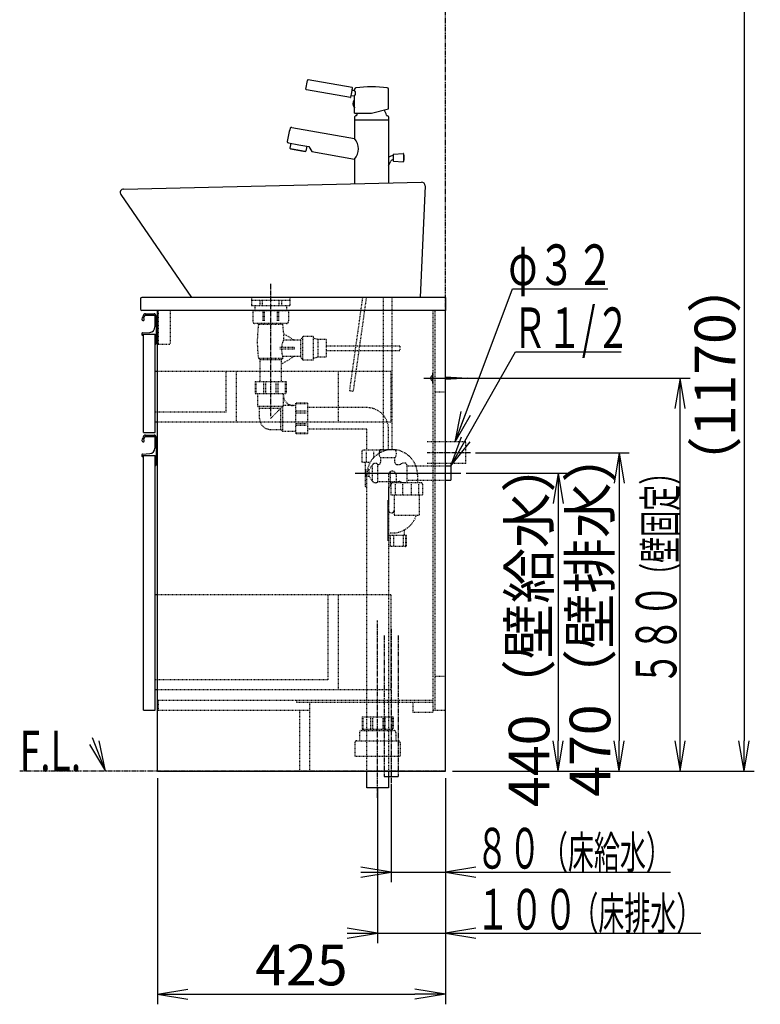
# Model space of a CAD drawing. Extents: x 0 to 2922, y 10 to 4115.
# Drawn here: x 1828 to 2922, y 597 to 2050 of the extents above; entities that cross this region are included whole.
import ezdxf
from ezdxf.enums import TextEntityAlignment as Align

# ---------------------------------------------------------------- set-up
doc = ezdxf.new("R2010")
doc.units = 0
for name, pattern in [('EXLTYPE2', [2, 1, -1]), ('EXLTYPE3', [10, 7, -1, 1, -1]), ('EXLTYPE4', [12, 7, -1, 1, -1, 1, -1])]:
    doc.linetypes.add(name, pattern=pattern)
doc.layers.get('0').update_dxf_attribs({"linetype": 'CONTINUOUS'})
doc.layers.get('DEFPOINTS').update_dxf_attribs({"linetype": 'CONTINUOUS'})
doc.layers.add('化粧台', color=7, linetype='CONTINUOUS')
doc.layers.add('寸法', color=7, linetype='CONTINUOUS')
doc.styles.add('EXCADDIM1', font='monotxt', dxfattribs={"width": 0.84, "bigfont": 'extfont'})
doc.styles.add('EXCADSTD', font='monotxt', dxfattribs={"bigfont": 'extfont'})
doc.styles.get("Standard").update_dxf_attribs({"font": 'monotxt', "bigfont": 'extfont'})
doc.dimstyles.new('ISO-25', dxfattribs={"dimtxt": 2.5, "dimasz": 2.5, "dimexe": 1.25, "dimexo": 0.625, "dimtad": 1, "dimtxsty": 'STANDARD', "dimcen": 2.5, "dimazin": 3, "dimtfac": 1, "dimtmove": 0, "dimatfit": 3})

# ---------------------------------------------------------------- blocks, each defined once
blk = doc.blocks.new('EX_NORM')
at = {"color": 0, "linetype": 'CONTINUOUS'}
for q in [(-1, 0.167), (-1, 0), (-1, -0.167)]:
    blk.add_line((0, 0), q, dxfattribs=at)
blk = doc.blocks.new('*D15')
at = {"layer": 'DEFPOINTS', "color": 0}
for p in [(2494, 1411), (2623.5, 941), (2713.5, 941)]:
    blk.add_point(p, dxfattribs=at)
at = {"layer": '化粧台', "color": 3, "linetype": 'CONTINUOUS'}
for p, q in [((2501.5, 1411), (2728.5, 1411)), ((2713.5, 1366), (2713.5, 986))]:
    blk.add_line(p, q, dxfattribs=at)
at = {"layer": '化粧台', "color": 3, "xscale": 44.99999618530273, "yscale": 44.99999618530273, "zscale": 44.99999618530273}
for p, rotation in [((2713.5, 1411), 90), ((2713.5, 941), 270)]:
    blk.add_blockref('EX_NORM', p, dxfattribs=dict(at, rotation=rotation))
at = {"layer": '化粧台', "color": 2, "insert": (2678.3, 1176), "char_height": 60, "attachment_point": 5, "rotation": 90, "style": 'EXCADDIM1'}
blk.add_mtext('470（壁排水）', dxfattribs=at)
blk = doc.blocks.new('*D20')
at = {"layer": 'DEFPOINTS', "color": 0}
for p in [(2032, 941), (2457, 941), (2457, 612)]:
    blk.add_point(p, dxfattribs=at)
at = {"layer": '寸法', "color": 3, "linetype": 'CONTINUOUS'}
for p, q in [((2032, 930.5), (2032, 597)), ((2457, 930.5), (2457, 597)), ((2077, 612), (2412, 612))]:
    blk.add_line(p, q, dxfattribs=at)
at = {"layer": '寸法', "color": 3, "xscale": 44.99999618530273, "yscale": 44.99999618530273, "zscale": 44.99999618530273, "rotation": 180}
blk.add_blockref('EX_NORM', (2032, 612), dxfattribs=at)
at = {"layer": '寸法', "color": 3, "xscale": 44.99999618530273, "yscale": 44.99999618530273, "zscale": 44.99999618530273}
blk.add_blockref('EX_NORM', (2457, 612), dxfattribs=at)
at = {"layer": '寸法', "color": 2, "insert": (2244.5, 647.2), "char_height": 60, "attachment_point": 5, "style": 'EXCADDIM1'}
blk.add_mtext('425', dxfattribs=at)
blk = doc.blocks.new('*D27')
at = {"layer": 'DEFPOINTS', "color": 0}
for p in [(2480, 1381), (2623.5, 941), (2623.5, 941)]:
    blk.add_point(p, dxfattribs=at)
at = {"layer": '寸法', "color": 3, "linetype": 'CONTINUOUS'}
for p, q in [((2487.5, 1381), (2638.5, 1381)), ((2623.5, 1336), (2623.5, 986))]:
    blk.add_line(p, q, dxfattribs=at)
at = {"layer": '寸法', "color": 3, "xscale": 44.99999618530273, "yscale": 44.99999618530273, "zscale": 44.99999618530273}
for p, rotation in [((2623.5, 1381), 90), ((2623.5, 941), 270)]:
    blk.add_blockref('EX_NORM', p, dxfattribs=dict(at, rotation=rotation))
at = {"layer": '寸法', "color": 2, "insert": (2588.3, 1161), "char_height": 60, "attachment_point": 5, "rotation": 90, "style": 'EXCADDIM1'}
blk.add_mtext('440（壁給水）', dxfattribs=at)
blk = doc.blocks.new('*D29')
at = {"layer": 'DEFPOINTS', "color": 0}
for p in [(2579.5, 2111), (2898, 941), (2922, 941)]:
    blk.add_point(p, dxfattribs=at)
at = {"layer": '寸法', "color": 3, "linetype": 'CONTINUOUS'}
for p, q in [((2587, 2111), (2913, 2111)), ((2898, 2066), (2898, 986))]:
    blk.add_line(p, q, dxfattribs=at)
at = {"layer": '寸法', "color": 3, "xscale": 44.99999618530273, "yscale": 44.99999618530273, "zscale": 44.99999618530273}
for p, rotation in [((2898, 2111), 90), ((2898, 941), 270)]:
    blk.add_blockref('EX_NORM', p, dxfattribs=dict(at, rotation=rotation))
at = {"layer": '寸法', "color": 2, "insert": (2862.8, 1526), "char_height": 60, "attachment_point": 5, "rotation": 90, "style": 'EXCADDIM1'}
blk.add_mtext('（1170）', dxfattribs=at)

msp = doc.modelspace()

# ---------------------------------------------------------------- linework, layer by layer
at = {"layer": '化粧台', "color": 6, "linetype": 'EXLTYPE4'}
for p, q in [((2457, 941), (2457, 3078)), ((2366.5, 1141), (2366.5, 933)), ((2387.5, 1141), (2387.5, 933)), ((2457, 941), (1828.5, 941))]:
    msp.add_line(p, q, dxfattribs=at)
at = {"layer": '化粧台', "color": 2, "linetype": 'CONTINUOUS'}
for p, q in [((2251.147, 1947.612), (2253.404, 1960.415)), ((2319.345, 1949.803), (2254.563, 1961.226)), ((2318.72, 1942.298), (2319.936, 1949.191)), ((2323, 1945.605), (2323, 1947.483)), ((2373, 1918.619), (2373, 1947.483)), ((2373, 1918.619), (2373, 1947.483)), ((2316.926, 1934.998), (2252.031, 1946.441)), ((2317.505, 1935.404), (2318.72, 1942.298)), ((2318.518, 1938.272), (2323, 1937.481)), ((2319.907, 1946.15), (2323, 1945.605)), ((2323, 1925.984), (2323, 1937.481)), ((2323, 1931.084), (2322.502, 1931.084)), ((2323, 1911.92), (2323, 1925.984)), ((2323, 1911.92), (2323, 1919.884)), ((2348, 1911.92), (2373, 1918.619)), ((2323, 1911.92), (2348, 1911.92)), ((2323, 1906.384), (2323, 1902.384)), ((2325.084, 1908.384), (2325, 1908.384)), ((2373, 1906.384), (2373, 1902.384)), ((2230.197, 1890.979), (2323, 1874.615)), ((2323.5, 1902.384), (2323, 1901.884)), ((2323, 1902.384), (2348, 1902.384)), ((2323, 1901.884), (2323, 1874.615)), ((2348, 1902.384), (2373, 1902.384)), ((2372.5, 1902.384), (2373, 1901.884)), ((2373, 1901.884), (2373, 1840.92)), ((2225.305, 1868.182), (2240.631, 1865.48)), ((2228.813, 1867.564), (2227.52, 1860.23)), ((2228.405, 1859.488), (2227.52, 1860.23)), ((2228.405, 1859.488), (2227.52, 1860.23)), ((2240.631, 1865.48), (2255.403, 1862.875)), ((2252.448, 1863.396), (2251.155, 1856.062)), ((2255.403, 1862.875), (2259.848, 1855.288)), ((2250.07, 1855.667), (2228.405, 1859.488)), ((2228.405, 1859.488), (2250.07, 1855.667)), ((2250.07, 1855.667), (2251.155, 1856.062)), ((2250.07, 1855.667), (2251.155, 1856.062)), ((2259.848, 1855.288), (2323, 1844.152)), ((2380.169, 1851.104), (2380.169, 1846.377)), ((2380.169, 1846.377), (2380.169, 1841.651)), ((2380.642, 1851.603), (2394.787, 1852.365)), ((2395.169, 1852.218), (2395.169, 1840.536)), ((2323, 1844.152), (2323, 1807.751)), ((2373, 1834.53), (2376.576, 1841.255)), ((2373, 1840.92), (2373, 1808.888)), ((2380.642, 1841.152), (2394.787, 1840.389)), ((1981.886, 1799.999), (2421.886, 1809.999)), ((2426.995, 1804.781), (2420.003, 1640)), ((1977.874, 1792.176), (2082, 1640)), ((2007, 1638), (2007, 1623)), ((2457, 1640), (2009, 1640)), ((2420.003, 1640), (2082, 1640)), ((2457, 1640), (2457, 1621)), ((2457, 1621), (2009, 1621)), ((2032, 941), (2032, 1621)), ((2457, 941), (2457, 1621)), ((2011.5, 1586), (2028.5, 1586)), ((2011.5, 1441), (2011.5, 1586)), ((2028.5, 1441), (2028.5, 1586)), ((2011.5, 1441), (2028.5, 1441)), ((2011.5, 1407), (2028.5, 1407)), ((2011.5, 1031), (2011.5, 1407)), ((2028.5, 1031), (2028.5, 1407)), ((2011.5, 1031), (2028.5, 1031)), ((2032, 941), (2457, 941)), ((2341.15, 916.5), (2341.15, 941)), ((2372.85, 941), (2372.85, 916.5)), ((2372.85, 916.5), (2341.15, 916.5))]:
    msp.add_line(p, q, dxfattribs=at)
at = {"layer": '化粧台', "color": 6, "linetype": 'EXLTYPE3'}
for p, q in [((2199, 1660), (2199, 1465)), ((2494.05, 1411), (2430.3, 1411)), ((2357, 901.5), (2357, 1163.5)), ((2377, 1151), (2377, 923))]:
    msp.add_line(p, q, dxfattribs=at)
at = {"layer": '化粧台', "color": 6, "linetype": 'EXLTYPE2'}
for p, q in [((2170.7, 1640), (2170.7, 1627.9)), ((2227.3, 1635.7), (2170.7, 1635.7)), ((2227.3, 1627.9), (2170.7, 1627.9)), ((2175.5, 1627.9), (2175.5, 1620.5)), ((2183.053, 1635.7), (2183.053, 1627.9)), ((2186.726, 1635.7), (2186.726, 1627.9)), ((2211.274, 1635.7), (2211.274, 1627.9)), ((2214.947, 1635.7), (2214.947, 1627.9)), ((2222.5, 1627.9), (2222.5, 1620.5)), ((2227.3, 1640), (2227.3, 1627.9)), ((2334.63, 1640), (2315.325, 1502.636)), ((2321.267, 1501.801), (2340.689, 1640)), ((2365.5, 1415.7), (2365.5, 1640)), ((2378.5, 1415.7), (2378.5, 1640)), ((2033, 1621), (2033, 1571)), ((2050.5, 1621), (2050.5, 1571)), ((2225.25, 1620.5), (2172.75, 1620.5)), ((2172.75, 1620.5), (2172.75, 1604.5)), ((2187.328, 1620.5), (2187.328, 1604.5)), ((2189.256, 1620.5), (2189.256, 1604.5)), ((2208.744, 1620.5), (2208.744, 1604.5)), ((2210.672, 1620.5), (2210.672, 1604.5)), ((2225.25, 1620.5), (2225.25, 1604.5)), ((2439, 1028), (2439, 1621)), ((2442, 1031), (2442, 1621)), ((2222.25, 1601.5), (2175.75, 1601.5)), ((2181.1, 1600), (2181.1, 1601.5)), ((2216.9, 1600), (2181.1, 1600)), ((2216.9, 1600), (2216.9, 1601.5)), ((2233.686, 1577.2), (2218.34, 1586.2)), ((2033, 1571), (2050.5, 1571)), ((2243, 1577.2), (2218.686, 1577.2)), ((2246, 1581.5), (2243, 1577.2)), ((2243, 1577.2), (2243, 1552.8)), ((2262, 1582.5), (2246, 1582.5)), ((2246, 1582.5), (2246, 1547.5)), ((2262, 1582.5), (2262, 1547.5)), ((2268.5, 1578), (2262, 1580)), ((2281, 1578), (2268.5, 1578)), ((2268.5, 1578), (2268.5, 1552)), ((2281, 1578), (2281, 1552)), ((2233.686, 1566.25), (2212.4, 1566.25)), ((2233.686, 1563.75), (2212.4, 1563.75)), ((2233.686, 1566.25), (2233.686, 1563.75)), ((2390, 1568), (2281, 1568)), ((2281, 1562), (2390, 1562)), ((2390, 1568), (2390, 1562)), ((2181.1, 1550), (2183.2, 1547.9)), ((2216.9, 1550), (2181.1, 1550)), ((2214.8, 1547.9), (2183.2, 1547.9)), ((2183.2, 1547.9), (2183.2, 1516)), ((2233.686, 1552.8), (2214.8, 1541.724)), ((2216.9, 1550), (2214.8, 1547.9)), ((2214.8, 1547.9), (2214.8, 1516)), ((2243, 1552.8), (2217.282, 1552.8)), ((2246, 1548.5), (2243, 1552.8)), ((2262, 1547.5), (2246, 1547.5)), ((2268.5, 1552), (2262, 1550)), ((2281, 1552), (2268.5, 1552)), ((2376.5, 1531), (2028.5, 1531)), ((2133.5, 1471), (2133.5, 1531)), ((2148.5, 1456), (2148.5, 1531)), ((2298.5, 1531), (2298.5, 1456)), ((2376.5, 1531), (2376.5, 1456)), ((2176.2, 1516), (2176.2, 1498.2)), ((2176.2, 1516), (2221.8, 1516)), ((2177.357, 1514), (2177.357, 1498.2)), ((2188.399, 1514), (2188.399, 1498.2)), ((2191.192, 1514), (2191.192, 1498.2)), ((2206.808, 1514), (2206.808, 1498.2)), ((2209.601, 1514), (2209.601, 1498.2)), ((2220.643, 1514), (2220.643, 1498.2)), ((2221.8, 1516), (2221.8, 1498.2)), ((2176.2, 1498.2), (2221.8, 1498.2)), ((2180, 1479.5), (2180, 1498.2)), ((2218, 1480.5), (2218, 1498.2)), ((2315.325, 1502.636), (2321.267, 1501.801)), ((2442, 1501), (2457, 1501)), ((2253.5, 1484.3), (2235.7, 1484.3)), ((2235.7, 1484.3), (2235.7, 1438.7)), ((2251.5, 1483.143), (2235.7, 1483.143)), ((2253.5, 1484.3), (2253.5, 1438.7)), ((2133.5, 1471), (2028.5, 1471)), ((2180, 1479.5), (2182.75, 1476.5)), ((2180, 1479.5), (2217, 1479.5)), ((2182.75, 1461.5), (2182.75, 1476.5)), ((2182.75, 1476.5), (2214, 1476.5)), ((2199, 1461.5), (2218, 1480.5)), ((2214, 1445.25), (2214, 1476.5)), ((2217, 1442.5), (2217, 1479.5)), ((2235.7, 1480.5), (2218, 1480.5)), ((2251.5, 1472.101), (2235.7, 1472.101)), ((2251.5, 1469.308), (2235.7, 1469.308)), ((2341, 1477.5), (2253.5, 1477.5)), ((2376.5, 1456), (2028.5, 1456)), ((2251.5, 1453.692), (2235.7, 1453.692)), ((2199, 1445.25), (2214, 1445.25)), ((2217, 1442.5), (2214, 1445.25)), ((2235.7, 1442.5), (2217, 1442.5)), ((2251.5, 1450.899), (2235.7, 1450.899)), ((2251.5, 1439.857), (2235.7, 1439.857)), ((2253.5, 1438.7), (2235.7, 1438.7)), ((2341, 1445.5), (2253.5, 1445.5)), ((2341, 1414.5), (2341, 1445.5)), ((2373, 1415.09), (2373, 1445.5)), ((2487, 1427), (2430.042, 1427)), ((2487, 1395), (2487, 1427)), ((2333.6, 1412.5), (2333.6, 1396.5)), ((2369.934, 1414.5), (2335.6, 1414.5)), ((2339.87, 1412.5), (2339.87, 1396.5)), ((2350.73, 1412.5), (2350.73, 1403.114)), ((2361.03, 1415.7), (2382.97, 1415.7)), ((2345.977, 1396.5), (2333.6, 1396.5)), ((2338.5, 1396.5), (2338.5, 1361.5)), ((2361.03, 1403.7), (2382.97, 1403.7)), ((2361.5, 1397), (2361.5, 1403.7)), ((2382.5, 1397), (2382.5, 1403.7)), ((2398.573, 1395.722), (2393, 1395.722)), ((2400, 1393.25), (2398.573, 1395.722)), ((2487, 1395), (2430.042, 1395)), ((2339, 1385.75), (2344.6, 1385.75)), ((2339, 1385.75), (2339, 1376.25)), ((2344.6, 1386.3), (2349.343, 1393.074)), ((2344.6, 1375.7), (2344.6, 1386.3)), ((2349.343, 1368.926), (2349.343, 1393.074)), ((2357.5, 1368.25), (2357.5, 1393.75)), ((2357.5, 1393.5), (2358, 1393.5)), ((2375.5, 1382.928), (2375.5, 1361.5)), ((2386, 1393.5), (2388.106, 1393.5)), ((2400, 1393.25), (2400, 1368.75)), ((2400, 1391.5), (2457, 1391.5)), ((2339, 1376.25), (2344.6, 1376.25)), ((2341.15, 941), (2341.15, 1378.129)), ((2344.6, 1375.7), (2349.343, 1368.926)), ((2357.5, 1368.5), (2388.106, 1368.5)), ((2372.85, 1378.129), (2372.85, 941)), ((2421.442, 1366.5), (2378.642, 1366.5)), ((2384.192, 1378.129), (2384.192, 1366.5)), ((2398.573, 1366.278), (2393, 1366.278)), ((2400, 1368.75), (2398.573, 1366.278)), ((2400, 1370.5), (2457, 1370.5)), ((2415.892, 1378.129), (2415.892, 1366.5)), ((2338.5, 1361.5), (2341.15, 1358.85)), ((2375.5, 1361.5), (2372.85, 1358.85)), ((2372.85, 1358.85), (2372.85, 1333.835)), ((2376.642, 1364.5), (2376.642, 1348.5)), ((2382.912, 1364.5), (2382.912, 1348.5)), ((2393.772, 1364.5), (2393.772, 1348.5)), ((2406.312, 1364.5), (2406.312, 1348.5)), ((2417.172, 1364.5), (2417.172, 1348.5)), ((2423.442, 1364.5), (2423.442, 1348.5)), ((2423.442, 1348.5), (2376.642, 1348.5)), ((2381.542, 1348.5), (2381.542, 1318.5)), ((2418.542, 1348.5), (2418.542, 1318.5)), ((2418.542, 1318.5), (2381.542, 1318.5)), ((2396.021, 1296.851), (2396.021, 1289)), ((2399.521, 1289), (2372.85, 1289)), ((2376.046, 1274), (2376.046, 1289)), ((2380.996, 1274), (2380.996, 1289)), ((2395.343, 1274), (2395.343, 1289)), ((2398.775, 1274), (2398.775, 1289)), ((2399.521, 1274), (2399.521, 1289)), ((2398.021, 1272.5), (2372.85, 1272.5)), ((2376.5, 1201), (2028.5, 1201)), ((2283.5, 1201), (2283.5, 1076)), ((2298.5, 1201), (2298.5, 1061)), ((2376.5, 1201), (2376.5, 1061)), ((2283.5, 1076), (2028.5, 1076)), ((2442, 1081), (2457, 1081)), ((2376.5, 1061), (2028.5, 1061)), ((2033, 1046), (2033, 1031)), ((2033, 1046), (2439, 1046)), ((2237, 1046), (2237, 1043)), ((2237, 1043), (2439, 1043)), ((2257, 941), (2257, 1043)), ((2409, 1043), (2409, 1028)), ((2033, 1031), (2257, 1031)), ((2242, 941), (2242, 1031)), ((2334.2, 1021), (2379.8, 1021)), ((2334.2, 1021), (2334.2, 1003.2)), ((2335.357, 1019), (2335.357, 1003.2)), ((2346.399, 1019), (2346.399, 1003.2)), ((2349.192, 1019), (2349.192, 1003.2)), ((2364.808, 1019), (2364.808, 1003.2)), ((2367.601, 1019), (2367.601, 1003.2)), ((2378.643, 1019), (2378.643, 1003.2)), ((2379.8, 1021), (2379.8, 1003.2)), ((2409, 1028), (2439, 1028)), ((2439, 1031), (2457, 1031)), ((2334.2, 1003.2), (2379.8, 1003.2)), ((2336.3, 1003.2), (2336.3, 1001)), ((2377.7, 1003.2), (2377.7, 1001)), ((2330, 998), (2330, 986)), ((2333, 1001), (2381, 1001)), ((2384, 998), (2384, 986)), ((2323.5, 983), (2323.5, 963)), ((2326.5, 986), (2387.5, 986)), ((2390.5, 983), (2390.5, 963)), ((2323.5, 963), (2390.5, 963))]:
    msp.add_line(p, q, dxfattribs=at)
at = {"layer": '化粧台', "color": 6, "linetype": 'CONTINUOUS'}
for p, q in [((2014.327, 1613.95), (2027.15, 1613.95)), ((2014.366, 1616), (2027, 1616)), ((2028.15, 1612.95), (2028.15, 1596.56)), ((2030, 1613), (2030, 1572)), ((2009, 1587.044), (2009, 1585)), ((2009.95, 1588.042), (2020.548, 1588.57)), ((2010.5, 1584), (2010, 1584)), ((2010.5, 1586), (2028.5, 1586)), ((2010.5, 1586), (2010.5, 1584)), ((2028.5, 1586), (2028.5, 1571)), ((2028.5, 1571), (2029, 1571)), ((2439, 1528.5), (2438, 1528.5)), ((2438, 1528.5), (2438, 1513.5)), ((2425.1, 1521), (2499.5, 1521)), ((2439, 1513.5), (2438, 1513.5)), ((2457, 1523), (2489.5, 1521)), ((2489.5, 1521), (2457, 1519)), ((2014.327, 1434.95), (2027.15, 1434.95)), ((2014.366, 1437), (2027, 1437)), ((2028.15, 1433.95), (2028.15, 1417.56)), ((2030, 1434), (2030, 1393)), ((2009.95, 1409.042), (2020.548, 1409.57)), ((2009, 1408.044), (2009, 1406)), ((2010.5, 1405), (2010, 1405)), ((2010.5, 1407), (2028.5, 1407)), ((2010.5, 1407), (2010.5, 1405)), ((2028.5, 1407), (2028.5, 1392)), ((2028.5, 1392), (2029, 1392)), ((2324, 1381), (2480, 1381)), ((2457, 1391.5), (2465, 1391.5)), ((2465, 1391.5), (2465, 1370.5)), ((2457, 1370.5), (2465, 1370.5)), ((2372, 1341), (2372, 1281)), ((2366.5, 933), (2387.5, 933))]:
    msp.add_line(p, q, dxfattribs=at)
at = {"layer": '化粧台', "color": 3, "linetype": 'CONTINUOUS'}
for p, q in [((1931.739, 980.245), (1955, 941)), ((1955, 941), (1945.724, 985.668)), ((2457, 930.5), (2457, 777)), ((2377, 922.5), (2377, 777)), ((2377, 792), (2332, 799.5)), ((2502, 799.5), (2457, 792)), ((2332, 792), (2789.25, 792)), ((2332, 784.5), (2377, 792)), ((2457, 792), (2502, 784.5))]:
    msp.add_line(p, q, dxfattribs=at)
at = {"layer": '化粧台', "color": 2, "linetype": 'CONTINUOUS', "flags": 128}
msp.add_lwpolyline([(2323.018, 1920.982), (2323.018, 1920.978), (2323.018, 1920.967), (2323.018, 1920.95), (2323.018, 1920.928), (2323.018, 1920.902), (2323.018, 1920.872), (2323.018, 1920.84), (2323.017, 1920.806), (2323.017, 1920.772), (2323.017, 1920.738), (2323.017, 1920.705), (2323.017, 1920.676), (2323.017, 1920.648), (2323.017, 1920.622), (2323.016, 1920.597), (2323.016, 1920.573), (2323.016, 1920.55), (2323.015, 1920.528), (2323.015, 1920.506), (2323.015, 1920.484), (2323.014, 1920.462), (2323.014, 1920.44), (2323.013, 1920.421), (2323.013, 1920.401), (2323.013, 1920.381), (2323.012, 1920.36), (2323.012, 1920.34), (2323.011, 1920.319), (2323.011, 1920.298), (2323.01, 1920.276), (2323.01, 1920.255), (2323.009, 1920.233), (2323.009, 1920.211), (2323.008, 1920.194), (2323.008, 1920.177), (2323.007, 1920.16), (2323.007, 1920.143), (2323.006, 1920.126), (2323.006, 1920.11), (2323.005, 1920.094), (2323.005, 1920.078), (2323.004, 1920.062), (2323.004, 1920.047), (2323.003, 1920.033), (2323.003, 1920.024), (2323.003, 1920.016), (2323.002, 1920.007), (2323.002, 1919.998), (2323.002, 1919.989), (2323.001, 1919.98), (2323.001, 1919.97), (2323.001, 1919.959), (2323, 1919.948), (2323, 1919.935), (2322.999, 1919.922), (2322.999, 1919.917), (2322.999, 1919.912), (2322.999, 1919.907), (2322.998, 1919.903), (2322.998, 1919.898), (2322.998, 1919.894), (2322.998, 1919.891), (2322.998, 1919.888), (2322.998, 1919.886), (2322.998, 1919.884), (2322.998, 1919.884)], dxfattribs=at)
at = {"layer": '化粧台', "color": 3, "linetype": 'CONTINUOUS', "flags": 128}
msp.add_lwpolyline([(1955, 941), (1936, 990)], dxfattribs=at)
at = {"layer": '化粧台', "color": 2, "linetype": 'CONTINUOUS'}
for centre, radius, start, end in [((2252.132, 1947.439), 1, 170, 260), ((2254.389, 1960.241), 1, 80, 170), ((2319.443, 1949.278), 0.5, 350, 80), ((2325, 1947.483), 2, 90, 180), ((2325, 1947.483), 2, 90, 180), ((2348, 1771.9), 179.083, 82.537206, 97.462794), ((2348, 1771.9), 179.083, 82.537206, 97.462794), ((2371, 1947.483), 2, 0, 90), ((2371, 1947.483), 2, 0, 90), ((2317.012, 1935.491), 0.5, 260, 350), ((2318.431, 1937.779), 0.5, 80, 170), ((2319.994, 1946.642), 0.5, 170, 260), ((2318.184, 1941.543), 6.3, 319.854088, 40.145912), ((2328.069, 1925.984), 7.55, 137.507763, 222.492237), ((2325, 1906.384), 2, 90, 180), ((2325.084, 1909.384), 1, 270, 347.422797), ((2348.02, 1904.267), 22.5, 160.114148, 167.422797), ((2347.98, 1904.267), 22.5, 12.574283, 34.167204), ((2370.916, 1909.383), 1, 192.574283, 271.599643), ((2371, 1906.384), 2, 0, 91.599643), ((2301.334, 1863.204), 78, 160.150973, 174.754975), ((2229.849, 1889.009), 2, 80, 160.150973), ((2305.583, 1859.384), 23.137, 318.8295, 41.1705), ((2225.652, 1870.152), 2, 174.754975, 260), ((2380.108, 1839.377), 10, 90, 135.297068), ((2380.669, 1851.104), 0.5, 93.085288, 180), ((2394.814, 1851.866), 0.5, 17.701793, 93.085288), ((2377.618, 1846.377), 18.551, 342.298207, 17.701793), ((2380.108, 1839.377), 4, 90, 152), ((2380.669, 1841.651), 0.5, 180, 266.914712), ((2394.814, 1840.889), 0.5, 266.914712, 342.298207), ((2422, 1805), 5, 357.493195, 91.301953), ((1982, 1795), 5, 91.301953, 214.381811), ((2009, 1638), 2, 90, 180), ((2009, 1623), 2, 180, 270)]:
    msp.add_arc(centre, radius, start, end, dxfattribs=at)
at = {"layer": '化粧台', "color": 6, "linetype": 'CONTINUOUS'}
for centre, radius, start, end in [((2023.828, 1605.619), 15, 142.042092, 170.744962), ((2023.828, 1605.619), 13, 142.344254, 163.178039), ((2014.366, 1613), 3, 90, 142.042092), ((2014.327, 1612.95), 1, 90, 142.344254), ((2027, 1613), 3, 0, 90), ((2027.15, 1612.95), 1, 0, 90), ((2010.75, 1607.75), 1.75, 170.744962, 68.766314), ((2010, 1587.044), 1, 92.851492, 180), ((2010, 1585), 1, 180, 270), ((2020.15, 1596.56), 8, 272.851492, 0), ((2029, 1572), 1, 270, 0), ((2439.04, 1521), 3.94, 105.301302, 254.698698), ((2010.75, 1428.75), 1.75, 170.744962, 68.766314), ((2023.828, 1426.619), 15, 142.042092, 170.744962), ((2023.828, 1426.619), 13, 142.344254, 163.178039), ((2014.366, 1434), 3, 90, 142.042092), ((2014.327, 1433.95), 1, 90, 142.344254), ((2027, 1434), 3, 0, 90), ((2027.15, 1433.95), 1, 0, 90), ((2020.15, 1417.56), 8, 272.851492, 0), ((2010, 1408.044), 1, 92.851492, 180), ((2010, 1406), 1, 180, 270), ((2029, 1393), 1, 270, 0)]:
    msp.add_arc(centre, radius, start, end, dxfattribs=at)
at = {"layer": '化粧台', "color": 6, "linetype": 'EXLTYPE2'}
for centre, radius, start, end in [((2175.75, 1604.5), 3, 180, 270), ((2353.811, 1575), 174.511, 171.763621, 188.236379), ((2044.189, 1575), 174.511, 0.722327, 8.236379), ((2222.25, 1604.5), 3, 270, 0), ((2044.189, 1575), 174.511, 351.763621, 352.691455), ((2233, 1495.5), 15, 180, 270), ((2341, 1445.5), 32, 0, 90), ((2199, 1461.5), 16.25, 180, 270), ((2335.6, 1412.5), 2, 90, 180), ((2378.521, 1378.129), 37.371, 0, 180), ((2370.25, 1409.7), 11, 146.944269, 213.055731), ((2373.75, 1409.7), 11, 326.944269, 33.055731), ((2353.725, 1389.75), 5.5, 46.658242, 142.812374), ((2358, 1397), 3.5, 270, 0), ((2386, 1397), 3.5, 180, 270), ((2388.106, 1400), 6.5, 270, 318.84583), ((2378.521, 1378.129), 5.671, 0, 180), ((2353.725, 1372.25), 5.5, 217.187626, 313.341758), ((2378.642, 1364.5), 2, 90, 180), ((2388.106, 1362), 6.5, 41.15417, 90), ((2421.442, 1364.5), 2, 0, 90), ((2377.196, 1326.454), 4.346, 180, 0), ((2378.521, 1329.871), 37.371, 265.207599, 342.285405), ((2398.021, 1274), 1.5, 270, 0), ((2333, 998), 3, 90, 180), ((2381, 998), 3, 0, 90), ((2326.5, 983), 3, 90, 180), ((2387.5, 983), 3, 0, 90)]:
    msp.add_arc(centre, radius, start, end, dxfattribs=at)
for start_param, end_param in [(3.14159265, 4.62214834), (-1.45577451, 0.02478118)]:
    msp.add_ellipse((2217.984, 1565), major_axis=(-0.702, -12.2), ratio=0.21535357, start_param=start_param, end_param=end_param, dxfattribs=at)
at = {"layer": '寸法', "color": 3, "linetype": 'CONTINUOUS'}
for p, q in [((2500, 1521), (2818.5, 1521)), ((2803.5, 1521), (2796, 1476)), ((2803.5, 941), (2803.5, 1521)), ((2811, 1476), (2803.5, 1521)), ((2796, 986), (2803.5, 941)), ((2803.5, 941), (2811, 986)), ((2457, 930.5), (2457, 687)), ((2467.5, 941), (2913, 941)), ((2357, 916.5), (2357, 687)), ((2357, 702), (2312, 709.5)), ((2312, 702), (2834.25, 702)), ((2312, 694.5), (2357, 702)), ((2502, 709.5), (2457, 702)), ((2457, 702), (2502, 694.5))]:
    msp.add_line(p, q, dxfattribs=at)

# ---------------------------------------------------------------- texts
at = {"layer": '化粧台', "color": 2, "linetype": 'CONTINUOUS', "style": 'EXCADSTD'}
for s, height, width, p, p2 in [('φ３２', 60, 1.070588, (2550, 1658.25), (2706, 1658.25)), ('Ｒ１/２', 60, 0.834247, (2555.95, 1565.25), (2729.95, 1565.25)), ('F.L.', 60, 0.622749, (1828.5, 941), (1919.243, 941)), ('８０', 60, 1.020759, (2502, 797.25), (2598.243, 797.25)), ('（床給水）', 48, 0.965517, (2599.5, 797.25), (2791.5, 797.25))]:
    msp.add_text(s, height=height, dxfattribs=dict(at, width=width)).set_placement(p, p2, align=Align.FIT)
at = {"layer": '寸法', "color": 2, "linetype": 'CONTINUOUS', "style": 'EXCADSTD'}
for s, height, width, p, p2 in [('（壁固定）', 48, 0.965517, (2798.25, 1210), (2798.25, 1402)), ('５８０', 60, 1.029412, (2798.25, 1067.5), (2798.25, 1217.5))]:
    msp.add_text(s, height=height, rotation=90, dxfattribs=dict(at, width=width)).set_placement(p, p2, align=Align.FIT)
for s, height, width, p, p2 in [('１００', 60, 1.029412, (2502, 707.25), (2652, 707.25)), ('（床排水）', 48, 0.965517, (2644.5, 707.25), (2836.5, 707.25))]:
    msp.add_text(s, height=height, dxfattribs=dict(at, width=width)).set_placement(p, p2, align=Align.FIT)

# ---------------------------------------------------------------- dimensions: what is measured, and where the dimension line sits
at = {"layer": '化粧台', "color": 3, "linetype": 'CONTINUOUS'}
dim = msp.add_linear_dim(base=(2713.5, 941), p1=(2494.05, 1411), p2=(2623.5, 941), angle=90, text='470（壁排水）', dimstyle='ISO-25', override={"dimtxt": 59.999996, "dimasz": 44.999996, "dimexe": 15, "dimexo": 7.5, "dimgap": 0, "dimtad": 1, "dimjust": 0, "dimtih": 0, "dimtoh": 0, "dimdec": 2, "dimzin": 8, "dimlunit": 2, "dimtxsty": 'EXCADDIM1', "dimblk1": 'EX_NORM', "dimblk2": 'EX_NORM', "dimsah": 1, "dimse1": 0, "dimse2": 1, "dimclrd": 3, "dimclre": 3, "dimclrt": 2, "dimtmove": 2}, dxfattribs=at)
dim.commit()
dim.dimension.update_dxf_attribs({"geometry": '*D15', "text_midpoint": (2678.25, 1176), "dimtype": 160})
at = {"layer": '寸法', "color": 3, "linetype": 'CONTINUOUS'}
for base, p1, p2, text, picture, middle in [((2898, 941), (2579.5, 2111), (2922, 941), '（1170）', '*D29', (2862.75, 1526)), ((2623.5, 941), (2480, 1381), (2623.5, 941), '440（壁給水）', '*D27', (2588.25, 1161))]:
    dim = msp.add_linear_dim(base=base, p1=p1, p2=p2, angle=90, text=text, dimstyle='ISO-25', override={"dimtxt": 59.999996, "dimasz": 44.999996, "dimexe": 15, "dimexo": 7.5, "dimgap": 0, "dimtad": 1, "dimjust": 0, "dimtih": 0, "dimtoh": 0, "dimdec": 2, "dimzin": 8, "dimlunit": 2, "dimtxsty": 'EXCADDIM1', "dimblk1": 'EX_NORM', "dimblk2": 'EX_NORM', "dimsah": 1, "dimse1": 0, "dimse2": 1, "dimclrd": 3, "dimclre": 3, "dimclrt": 2, "dimtmove": 2}, dxfattribs=at)
    dim.commit()
    dim.dimension.update_dxf_attribs({"geometry": picture, "text_midpoint": middle, "dimtype": 160})
dim = msp.add_linear_dim(base=(2457, 612), p1=(2032, 941), p2=(2457, 941), dimstyle='ISO-25', override={"dimtxt": 59.999996, "dimasz": 44.999996, "dimexe": 15, "dimexo": 10.5, "dimgap": 0, "dimtad": 1, "dimjust": 0, "dimtih": 0, "dimtoh": 0, "dimdec": 2, "dimzin": 8, "dimlunit": 2, "dimtxsty": 'EXCADDIM1', "dimblk1": 'EX_NORM', "dimblk2": 'EX_NORM', "dimsah": 1, "dimse1": 0, "dimse2": 0, "dimclrd": 3, "dimclre": 3, "dimclrt": 2, "dimtmove": 2}, dxfattribs=at)
dim.commit()
dim.dimension.update_dxf_attribs({"geometry": '*D20', "text_midpoint": (2244.5, 647.25), "dimtype": 160})

# ---------------------------------------------------------------- leaders
at = {"layer": '化粧台', "color": 3, "linetype": 'CONTINUOUS'}
for points in [[(2471.4, 1427), (2556, 1653), (2697, 1653)], [(2465, 1391.5), (2560.5, 1560), (2716.5, 1560)]]:
    msp.add_leader(points, dimstyle='ISO-25', override={"dimasz": 45, "dimldrblk": 'EX_NORM'}, dxfattribs=at)

doc.saveas('drawing.dxf')
